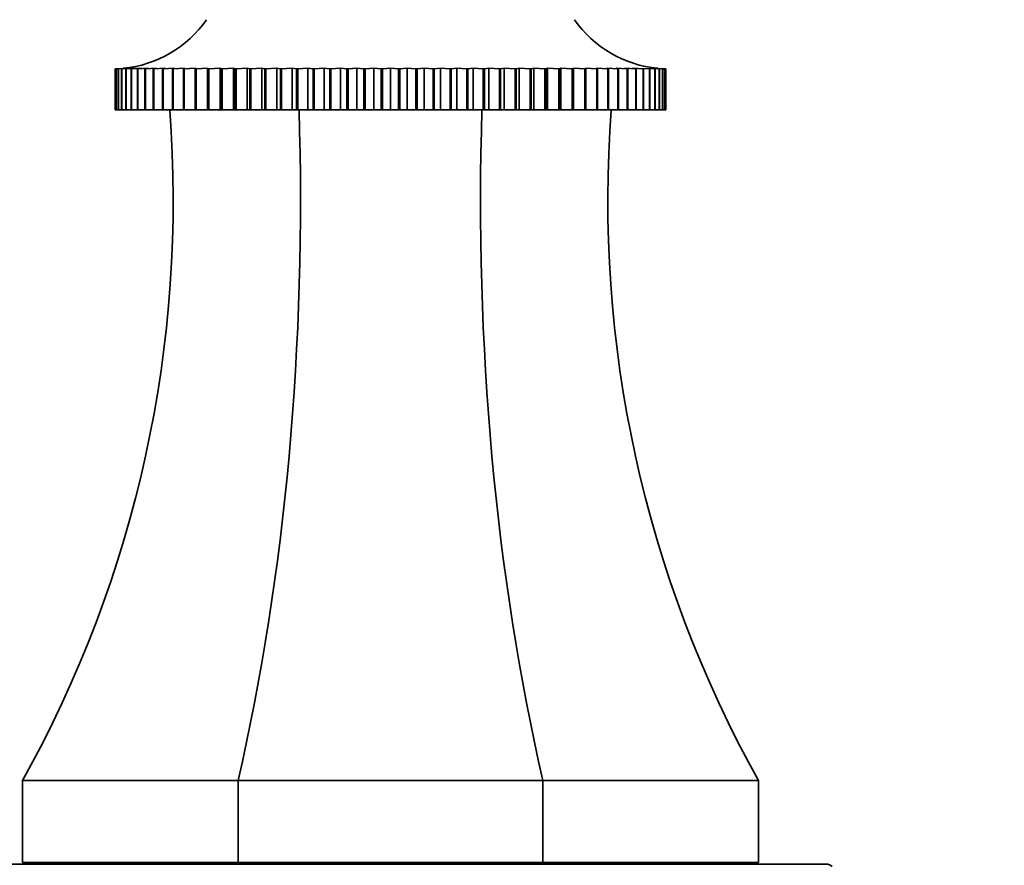
# Model space of a CAD drawing. Units: millimetres. Extents: x 0 to 1478, y 0 to 1758.
# Drawn here: x 329 to 390, y 1277 to 1328 of the extents above; entities that cross this region are included whole.
import ezdxf
from ezdxf import colors
from ezdxf.entities.mleader import LeaderData, LeaderLine
from ezdxf.math import Vec2, Vec3

# ---------------------------------------------------------------- set-up
doc = ezdxf.new("R2010")
doc.units = ezdxf.units.MM
doc.layers.add('DV7_Défaut', color=7, linetype='Continuous')
doc.layers.add('Défaut', color=7, linetype='Continuous')

# ---------------------------------------------------------------- blocks, each defined once
blk = doc.blocks.new('_DOT')
at = {"color": 0}
blk.add_line((0, 0), (-1, 0), dxfattribs=at)
at = {"color": 0, "const_width": 0.333}
blk.add_lwpolyline([(-0.1665, 0, 1), (0.1665, 0, 1)], format="xyb", close=True, dxfattribs=at)
blk = doc.blocks.new('SE6')
at = {"layer": 'DV7_Défaut', "color": 7, "linetype": 'Continuous', "lineweight": 35}
for p, q in [((335.213, 1325.45), (335.266, 1325.453)), ((335.213, 1322.95), (335.213, 1325.45)), ((335.215, 1325.45), (335.213, 1325.45)), ((335.266, 1325.453), (335.215, 1325.45)), ((335.215, 1325.45), (335.215, 1322.95)), ((335.277, 1325.45), (335.394, 1325.457)), ((335.277, 1322.95), (335.277, 1325.45)), ((335.284, 1325.45), (335.277, 1325.45)), ((335.395, 1325.456), (335.284, 1325.45)), ((335.284, 1325.45), (335.284, 1322.95)), ((335.407, 1325.45), (335.588, 1325.462)), ((335.407, 1322.95), (335.407, 1325.45)), ((335.419, 1325.45), (335.407, 1325.45)), ((335.59, 1325.458), (335.419, 1325.45)), ((335.419, 1325.45), (335.419, 1322.95)), ((335.603, 1325.45), (335.995, 1325.479)), ((335.603, 1322.95), (335.603, 1325.45)), ((335.619, 1325.45), (335.603, 1325.45)), ((335.849, 1325.461), (335.619, 1325.45)), ((335.619, 1325.45), (335.619, 1322.95)), ((335.864, 1325.45), (336.219, 1325.479)), ((335.864, 1322.95), (335.864, 1325.45)), ((335.885, 1325.45), (335.864, 1325.45)), ((336.505, 1325.479), (335.885, 1325.45)), ((335.885, 1325.45), (335.885, 1322.95)), ((336.189, 1325.45), (336.505, 1325.479)), ((336.189, 1322.95), (336.189, 1325.45)), ((336.214, 1325.45), (336.189, 1325.45)), ((336.853, 1325.479), (336.214, 1325.45)), ((336.214, 1325.45), (336.214, 1322.95)), ((336.576, 1325.45), (336.853, 1325.479)), ((336.576, 1322.95), (336.576, 1325.45)), ((336.605, 1325.45), (336.576, 1325.45)), ((337.261, 1325.479), (336.605, 1325.45)), ((336.605, 1325.45), (336.605, 1322.95)), ((337.025, 1325.45), (337.261, 1325.479)), ((337.025, 1322.95), (337.025, 1325.45)), ((337.058, 1325.45), (337.025, 1325.45)), ((337.727, 1325.479), (337.058, 1325.45)), ((337.058, 1325.45), (337.058, 1322.95)), ((337.532, 1325.45), (337.727, 1325.479)), ((337.532, 1322.95), (337.532, 1325.45)), ((337.569, 1325.45), (337.532, 1325.45)), ((338.249, 1325.479), (337.569, 1325.45)), ((337.569, 1325.45), (337.569, 1322.95)), ((338.097, 1325.45), (338.249, 1325.479)), ((338.097, 1322.95), (338.097, 1325.45)), ((338.138, 1325.45), (338.097, 1325.45)), ((338.826, 1325.479), (338.138, 1325.45)), ((338.138, 1325.45), (338.138, 1322.95)), ((338.717, 1325.45), (338.826, 1325.479)), ((338.717, 1322.95), (338.717, 1325.45)), ((338.762, 1325.45), (338.717, 1325.45)), ((339.455, 1325.479), (338.762, 1325.45)), ((338.762, 1325.45), (338.762, 1322.95)), ((339.39, 1325.45), (339.455, 1325.479)), ((339.39, 1322.95), (339.39, 1325.45)), ((339.438, 1325.45), (339.39, 1325.45)), ((340.134, 1325.479), (339.438, 1325.45)), ((339.438, 1325.45), (339.438, 1322.95)), ((340.112, 1325.45), (340.134, 1325.479)), ((340.112, 1322.95), (340.112, 1325.45)), ((340.164, 1325.45), (340.112, 1325.45)), ((340.86, 1325.479), (340.164, 1325.45)), ((340.164, 1325.45), (340.164, 1322.95)), ((340.882, 1325.45), (340.86, 1325.479)), ((340.86, 1325.479), (340.86, 1322.95)), ((340.882, 1322.95), (340.882, 1325.45)), ((340.936, 1325.45), (340.882, 1325.45)), ((341.63, 1325.479), (340.936, 1325.45)), ((340.936, 1325.45), (340.936, 1322.95)), ((341.696, 1325.45), (341.63, 1325.479)), ((341.63, 1325.479), (341.63, 1322.95)), ((341.696, 1322.95), (341.696, 1325.45)), ((341.753, 1325.45), (341.696, 1325.45)), ((342.441, 1325.479), (341.753, 1325.45)), ((341.753, 1325.45), (341.753, 1322.95)), ((342.55, 1325.45), (342.441, 1325.479)), ((342.441, 1325.479), (342.441, 1322.95)), ((342.55, 1322.95), (342.55, 1325.45)), ((342.61, 1325.45), (342.55, 1325.45)), ((343.29, 1325.479), (342.61, 1325.45)), ((342.61, 1325.45), (342.61, 1322.95)), ((343.442, 1325.45), (343.29, 1325.479)), ((343.29, 1325.479), (343.29, 1322.95)), ((343.442, 1322.95), (343.442, 1325.45)), ((343.504, 1325.45), (343.442, 1325.45)), ((344.174, 1325.479), (343.504, 1325.45)), ((343.504, 1325.45), (343.504, 1322.95)), ((344.368, 1325.45), (344.174, 1325.479)), ((344.174, 1325.479), (344.174, 1322.95)), ((344.368, 1322.95), (344.368, 1325.45)), ((344.432, 1325.45), (344.368, 1325.45)), ((345.088, 1325.479), (344.432, 1325.45)), ((344.432, 1325.45), (344.432, 1322.95)), ((345.324, 1325.45), (345.088, 1325.479)), ((345.088, 1325.479), (345.088, 1322.95)), ((345.324, 1322.95), (345.324, 1325.45)), ((345.391, 1325.45), (345.324, 1325.45)), ((346.03, 1325.479), (345.391, 1325.45)), ((345.391, 1325.45), (345.391, 1322.95)), ((346.307, 1325.45), (346.03, 1325.479)), ((346.03, 1325.479), (346.03, 1322.95)), ((346.307, 1322.95), (346.307, 1325.45)), ((346.375, 1325.45), (346.307, 1325.45)), ((346.996, 1325.479), (346.375, 1325.45)), ((346.375, 1325.45), (346.375, 1322.95)), ((347.312, 1325.45), (346.996, 1325.479)), ((346.996, 1325.479), (346.996, 1322.95)), ((347.312, 1322.95), (347.312, 1325.45)), ((347.382, 1325.45), (347.312, 1325.45)), ((347.982, 1325.479), (347.382, 1325.45)), ((347.382, 1325.45), (347.382, 1322.95)), ((348.336, 1325.45), (347.982, 1325.479)), ((347.982, 1325.479), (347.982, 1322.95)), ((348.336, 1322.95), (348.336, 1325.45)), ((348.407, 1325.45), (348.336, 1325.45)), ((348.983, 1325.479), (348.407, 1325.45)), ((348.407, 1325.45), (348.407, 1322.95)), ((349.375, 1325.45), (348.983, 1325.479)), ((348.983, 1325.479), (348.983, 1322.95)), ((349.375, 1322.95), (349.375, 1325.45)), ((349.447, 1325.45), (349.375, 1325.45)), ((349.997, 1325.479), (349.447, 1325.45)), ((349.447, 1325.45), (349.447, 1322.95)), ((350.424, 1325.45), (349.997, 1325.479)), ((349.997, 1325.479), (349.997, 1322.95)), ((350.424, 1322.95), (350.424, 1325.45)), ((350.496, 1325.45), (350.424, 1325.45)), ((351.019, 1325.479), (350.496, 1325.45)), ((350.496, 1325.45), (350.496, 1322.95)), ((351.48, 1325.45), (351.019, 1325.479)), ((351.019, 1325.479), (351.019, 1322.95)), ((351.48, 1322.95), (351.48, 1325.45)), ((351.552, 1325.45), (351.48, 1325.45)), ((352.045, 1325.479), (351.552, 1325.45)), ((351.552, 1325.45), (351.552, 1322.95)), ((352.538, 1325.45), (352.045, 1325.479)), ((352.045, 1325.479), (352.045, 1322.95)), ((352.538, 1322.95), (352.538, 1325.45)), ((352.61, 1325.45), (352.538, 1325.45)), ((353.071, 1325.479), (352.61, 1325.45)), ((352.61, 1325.45), (352.61, 1322.95)), ((353.594, 1325.45), (353.071, 1325.479)), ((353.071, 1325.479), (353.071, 1322.95)), ((353.594, 1322.95), (353.594, 1325.45)), ((353.666, 1325.45), (353.594, 1325.45)), ((354.093, 1325.479), (353.666, 1325.45)), ((353.666, 1325.45), (353.666, 1322.95)), ((354.644, 1325.45), (354.093, 1325.479)), ((354.093, 1325.479), (354.093, 1322.95)), ((354.644, 1322.95), (354.644, 1325.45)), ((354.715, 1325.45), (354.644, 1325.45)), ((355.107, 1325.479), (354.715, 1325.45)), ((354.715, 1325.45), (354.715, 1322.95)), ((355.683, 1325.45), (355.107, 1325.479)), ((355.107, 1325.479), (355.107, 1322.95)), ((355.683, 1322.95), (355.683, 1325.45)), ((355.754, 1325.45), (355.683, 1325.45)), ((356.109, 1325.479), (355.754, 1325.45)), ((355.754, 1325.45), (355.754, 1322.95)), ((356.708, 1325.45), (356.109, 1325.479)), ((356.109, 1325.479), (356.109, 1322.95)), ((356.708, 1322.95), (356.708, 1325.45)), ((356.778, 1325.45), (356.708, 1325.45)), ((357.094, 1325.479), (356.778, 1325.45)), ((356.778, 1325.45), (356.778, 1322.95)), ((357.715, 1325.45), (357.094, 1325.479)), ((357.094, 1325.479), (357.094, 1322.95)), ((357.715, 1322.95), (357.715, 1325.45)), ((357.783, 1325.45), (357.715, 1325.45)), ((358.06, 1325.479), (357.783, 1325.45)), ((357.783, 1325.45), (357.783, 1322.95)), ((358.7, 1325.45), (358.06, 1325.479)), ((358.06, 1325.479), (358.06, 1322.95)), ((358.7, 1322.95), (358.7, 1325.45)), ((358.766, 1325.45), (358.7, 1325.45)), ((359.002, 1325.479), (358.766, 1325.45)), ((358.766, 1325.45), (358.766, 1322.95)), ((359.658, 1325.45), (359.002, 1325.479)), ((359.002, 1325.479), (359.002, 1322.95)), ((359.658, 1322.95), (359.658, 1325.45)), ((359.722, 1325.45), (359.658, 1325.45)), ((359.917, 1325.479), (359.722, 1325.45)), ((359.722, 1325.45), (359.722, 1322.95)), ((360.586, 1325.45), (359.917, 1325.479)), ((359.917, 1325.479), (359.917, 1322.95)), ((360.586, 1322.95), (360.586, 1325.45)), ((360.648, 1325.45), (360.586, 1325.45)), ((360.8, 1325.479), (360.648, 1325.45)), ((360.648, 1325.45), (360.648, 1322.95)), ((361.48, 1325.45), (360.8, 1325.479)), ((360.8, 1325.479), (360.8, 1322.95)), ((361.48, 1322.95), (361.48, 1325.45)), ((361.54, 1325.45), (361.48, 1325.45)), ((361.649, 1325.479), (361.54, 1325.45)), ((361.54, 1325.45), (361.54, 1322.95)), ((362.338, 1325.45), (361.649, 1325.479)), ((361.649, 1325.479), (361.649, 1322.95)), ((362.338, 1322.95), (362.338, 1325.45)), ((362.395, 1325.45), (362.338, 1325.45)), ((362.46, 1325.479), (362.395, 1325.45)), ((362.395, 1325.45), (362.395, 1322.95)), ((363.154, 1325.45), (362.46, 1325.479)), ((362.46, 1325.479), (362.46, 1322.95)), ((363.154, 1322.95), (363.154, 1325.45)), ((363.208, 1325.45), (363.154, 1325.45)), ((363.23, 1325.479), (363.208, 1325.45)), ((363.208, 1325.45), (363.208, 1322.95)), ((363.927, 1325.45), (363.23, 1325.479)), ((363.23, 1325.479), (363.23, 1322.95)), ((363.927, 1322.95), (363.927, 1325.45)), ((363.978, 1325.45), (363.927, 1325.45)), ((364.653, 1325.45), (363.956, 1325.479)), ((363.956, 1325.479), (363.978, 1325.45)), ((363.978, 1325.45), (363.978, 1322.95)), ((365.329, 1325.45), (364.635, 1325.479)), ((364.635, 1325.479), (364.701, 1325.45)), ((364.653, 1322.95), (364.653, 1325.45)), ((364.701, 1325.45), (364.653, 1325.45)), ((364.701, 1325.45), (364.701, 1322.95)), ((365.952, 1325.45), (365.264, 1325.479)), ((365.264, 1325.479), (365.373, 1325.45)), ((365.329, 1322.95), (365.329, 1325.45)), ((365.373, 1325.45), (365.329, 1325.45)), ((365.373, 1325.45), (365.373, 1322.95)), ((366.521, 1325.45), (365.841, 1325.479)), ((365.841, 1325.479), (365.993, 1325.45)), ((365.952, 1322.95), (365.952, 1325.45)), ((365.993, 1325.45), (365.952, 1325.45)), ((365.993, 1325.45), (365.993, 1322.95)), ((367.033, 1325.45), (366.364, 1325.479)), ((366.364, 1325.479), (366.558, 1325.45)), ((366.521, 1322.95), (366.521, 1325.45)), ((366.558, 1325.45), (366.521, 1325.45)), ((366.558, 1325.45), (366.558, 1322.95)), ((367.485, 1325.45), (366.83, 1325.479)), ((366.83, 1325.479), (367.066, 1325.45)), ((367.033, 1322.95), (367.033, 1325.45)), ((367.066, 1325.45), (367.033, 1325.45)), ((367.066, 1325.45), (367.066, 1322.95)), ((367.485, 1322.95), (367.485, 1325.45)), ((367.514, 1325.45), (367.485, 1325.45)), ((367.514, 1325.45), (367.514, 1322.95)), ((367.877, 1325.45), (367.531, 1325.465)), ((367.871, 1325.479), (368.226, 1325.45)), ((367.877, 1322.95), (367.877, 1325.45)), ((367.901, 1325.45), (367.877, 1325.45)), ((367.901, 1325.45), (367.901, 1322.95)), ((368.206, 1325.45), (367.918, 1325.463)), ((368.095, 1325.479), (368.487, 1325.45)), ((368.206, 1322.95), (368.206, 1325.45)), ((368.226, 1325.45), (368.206, 1325.45)), ((368.226, 1325.45), (368.226, 1322.95)), ((368.471, 1325.45), (368.241, 1325.461)), ((368.471, 1322.95), (368.471, 1325.45)), ((368.487, 1325.45), (368.471, 1325.45)), ((368.487, 1325.45), (368.487, 1322.95)), ((368.672, 1325.45), (368.501, 1325.458)), ((368.503, 1325.462), (368.683, 1325.45)), ((368.672, 1322.95), (368.672, 1325.45)), ((368.683, 1325.45), (368.672, 1325.45)), ((368.683, 1325.45), (368.683, 1322.95)), ((368.806, 1325.45), (368.695, 1325.456)), ((368.696, 1325.457), (368.813, 1325.45)), ((368.806, 1322.95), (368.806, 1325.45)), ((368.813, 1325.45), (368.806, 1325.45)), ((368.813, 1325.45), (368.813, 1322.95)), ((368.824, 1325.453), (368.877, 1325.45)), ((368.875, 1325.45), (368.827, 1325.452)), ((368.875, 1322.95), (368.875, 1325.45)), ((368.877, 1325.45), (368.875, 1325.45)), ((368.877, 1325.45), (368.877, 1322.95)), ((335.215, 1322.95), (335.213, 1322.95)), ((335.215, 1322.95), (335.277, 1322.95)), ((335.284, 1322.95), (335.277, 1322.95)), ((335.284, 1322.95), (335.407, 1322.95)), ((335.419, 1322.95), (335.407, 1322.95)), ((335.419, 1322.95), (335.603, 1322.95)), ((335.619, 1322.95), (335.603, 1322.95)), ((335.619, 1322.95), (335.864, 1322.95)), ((335.885, 1322.95), (335.864, 1322.95)), ((335.885, 1322.95), (336.189, 1322.95)), ((336.214, 1322.95), (336.189, 1322.95)), ((336.214, 1322.95), (336.576, 1322.95)), ((336.605, 1322.95), (336.576, 1322.95)), ((336.605, 1322.95), (337.025, 1322.95)), ((337.058, 1322.95), (337.025, 1322.95)), ((337.058, 1322.95), (337.532, 1322.95)), ((337.569, 1322.95), (337.532, 1322.95)), ((337.569, 1322.95), (338.097, 1322.95)), ((338.138, 1322.95), (338.097, 1322.95)), ((338.138, 1322.95), (338.717, 1322.95)), ((338.762, 1322.95), (338.717, 1322.95)), ((338.762, 1322.95), (339.39, 1322.95)), ((339.438, 1322.95), (339.39, 1322.95)), ((339.438, 1322.95), (340.112, 1322.95)), ((340.164, 1322.95), (340.112, 1322.95)), ((340.164, 1322.95), (340.86, 1322.95)), ((340.86, 1322.95), (340.882, 1322.95)), ((340.936, 1322.95), (340.882, 1322.95)), ((340.936, 1322.95), (341.63, 1322.95)), ((341.63, 1322.95), (341.696, 1322.95)), ((341.753, 1322.95), (341.696, 1322.95)), ((341.753, 1322.95), (342.441, 1322.95)), ((342.441, 1322.95), (342.55, 1322.95)), ((342.61, 1322.95), (342.55, 1322.95)), ((342.61, 1322.95), (343.29, 1322.95)), ((343.29, 1322.95), (343.442, 1322.95)), ((343.504, 1322.95), (343.442, 1322.95)), ((343.504, 1322.95), (344.174, 1322.95)), ((344.174, 1322.95), (344.368, 1322.95)), ((344.432, 1322.95), (344.368, 1322.95)), ((344.432, 1322.95), (345.088, 1322.95)), ((345.088, 1322.95), (345.324, 1322.95)), ((345.391, 1322.95), (345.324, 1322.95)), ((345.391, 1322.95), (346.03, 1322.95)), ((346.03, 1322.95), (346.307, 1322.95)), ((346.375, 1322.95), (346.307, 1322.95)), ((346.375, 1322.95), (346.996, 1322.95)), ((346.996, 1322.95), (347.312, 1322.95)), ((347.382, 1322.95), (347.312, 1322.95)), ((347.382, 1322.95), (347.982, 1322.95)), ((347.982, 1322.95), (348.336, 1322.95)), ((348.407, 1322.95), (348.336, 1322.95)), ((348.407, 1322.95), (348.983, 1322.95)), ((348.983, 1322.95), (349.375, 1322.95)), ((349.447, 1322.95), (349.375, 1322.95)), ((349.447, 1322.95), (349.997, 1322.95)), ((349.997, 1322.95), (350.424, 1322.95)), ((350.496, 1322.95), (350.424, 1322.95)), ((350.496, 1322.95), (351.019, 1322.95)), ((351.019, 1322.95), (351.48, 1322.95)), ((351.552, 1322.95), (351.48, 1322.95)), ((351.552, 1322.95), (352.045, 1322.95)), ((352.045, 1322.95), (352.538, 1322.95)), ((352.61, 1322.95), (352.538, 1322.95)), ((352.61, 1322.95), (353.071, 1322.95)), ((353.071, 1322.95), (353.594, 1322.95)), ((353.666, 1322.95), (353.594, 1322.95)), ((353.666, 1322.95), (354.093, 1322.95)), ((354.093, 1322.95), (354.644, 1322.95)), ((354.715, 1322.95), (354.644, 1322.95)), ((354.715, 1322.95), (355.107, 1322.95)), ((355.107, 1322.95), (355.683, 1322.95)), ((355.754, 1322.95), (355.683, 1322.95)), ((355.754, 1322.95), (356.109, 1322.95)), ((356.109, 1322.95), (356.708, 1322.95)), ((356.778, 1322.95), (356.708, 1322.95)), ((356.778, 1322.95), (357.094, 1322.95)), ((357.094, 1322.95), (357.715, 1322.95)), ((357.783, 1322.95), (357.715, 1322.95)), ((357.783, 1322.95), (358.06, 1322.95)), ((358.06, 1322.95), (358.7, 1322.95)), ((358.766, 1322.95), (358.7, 1322.95)), ((358.766, 1322.95), (359.002, 1322.95)), ((359.002, 1322.95), (359.658, 1322.95)), ((359.722, 1322.95), (359.658, 1322.95)), ((359.722, 1322.95), (359.917, 1322.95)), ((359.917, 1322.95), (360.586, 1322.95)), ((360.648, 1322.95), (360.586, 1322.95)), ((360.648, 1322.95), (360.8, 1322.95)), ((360.8, 1322.95), (361.48, 1322.95)), ((361.54, 1322.95), (361.48, 1322.95)), ((361.54, 1322.95), (361.649, 1322.95)), ((361.649, 1322.95), (362.338, 1322.95)), ((362.395, 1322.95), (362.338, 1322.95)), ((362.395, 1322.95), (362.46, 1322.95)), ((362.46, 1322.95), (363.154, 1322.95)), ((363.208, 1322.95), (363.154, 1322.95)), ((363.208, 1322.95), (363.23, 1322.95)), ((363.23, 1322.95), (363.927, 1322.95)), ((363.978, 1322.95), (363.927, 1322.95)), ((363.978, 1322.95), (364.653, 1322.95)), ((364.701, 1322.95), (364.653, 1322.95)), ((364.701, 1322.95), (365.329, 1322.95)), ((365.373, 1322.95), (365.329, 1322.95)), ((365.373, 1322.95), (365.952, 1322.95)), ((365.993, 1322.95), (365.952, 1322.95)), ((365.993, 1322.95), (366.521, 1322.95)), ((366.558, 1322.95), (366.521, 1322.95)), ((366.558, 1322.95), (367.033, 1322.95)), ((367.066, 1322.95), (367.033, 1322.95)), ((367.066, 1322.95), (367.485, 1322.95)), ((367.514, 1322.95), (367.485, 1322.95)), ((367.514, 1322.95), (367.877, 1322.95)), ((367.901, 1322.95), (367.877, 1322.95)), ((367.901, 1322.95), (368.206, 1322.95)), ((368.226, 1322.95), (368.206, 1322.95)), ((368.226, 1322.95), (368.471, 1322.95)), ((368.487, 1322.95), (368.471, 1322.95)), ((368.487, 1322.95), (368.672, 1322.95)), ((368.683, 1322.95), (368.672, 1322.95)), ((368.683, 1322.95), (368.806, 1322.95)), ((368.813, 1322.95), (368.806, 1322.95)), ((368.813, 1322.95), (368.875, 1322.95)), ((368.877, 1322.95), (368.875, 1322.95)), ((342.725, 1281.95), (329.545, 1281.95)), ((329.545, 1281.95), (329.545, 1276.95)), ((361.365, 1281.95), (342.725, 1281.95)), ((342.725, 1281.95), (342.725, 1276.95)), ((374.545, 1281.95), (361.365, 1281.95)), ((361.365, 1281.95), (361.365, 1276.95)), ((374.545, 1281.95), (374.545, 1276.95)), ((378.688, 1276.85), (325.402, 1276.85)), ((342.725, 1276.95), (329.545, 1276.95)), ((339.045, 1276.95), (339.045, 1276.85)), ((361.365, 1276.95), (342.725, 1276.95)), ((374.545, 1276.95), (361.365, 1276.95)), ((365.045, 1276.85), (365.045, 1276.95))]:
    blk.add_line(p, q, dxfattribs=at)
for centre, radius, start, end in [((335.049, 1332.448), 7, 275.37597, 325.16751), ((369.041, 1332.448), 7, 214.83249, 264.62352), ((266.047, 1317.378), 72.714, 330.84101, 4.39439), ((438.044, 1317.378), 72.714, 175.60561, 209.15899), ((378.688, 1276.35), 0.5, 45, 90)]:
    blk.add_arc(centre, radius, start, end, dxfattribs=at)
for centre, start_param, end_param in [((316.423, 1317.378), 4.203469, 4.789086), ((387.667, 1317.378), 1.4941, 2.079717)]:
    blk.add_ellipse(centre, major_axis=(0, 72.714), ratio=0.414214, start_param=start_param, end_param=end_param, dxfattribs=at)

msp = doc.modelspace()

# ---------------------------------------------------------------- block references
at = {"layer": 'Défaut'}
msp.add_blockref('SE6', (0, 0), dxfattribs=at)

# ---------------------------------------------------------------- leaders
at = {"layer": 'Défaut', "color": 7, "linetype": 'Continuous', "lineweight": 18}
ml = msp.add_multileader_mtext('Standard', dxfattribs=at)
ml.set_content('{\\pxsm0.9;\\fSolid Edge ISO|b1||i0||c0|p34;\\W1.;03/11/2022\\P}', color=256)
ml.set_leader_properties()
ml.set_arrow_properties(name='DOT')
ml.build(insert=Vec2(0, 0))
ml.multileader.update_dxf_attribs({"leader_type": 0, "dogleg_length": 0, "arrow_head_size": 12})
ctx = ml.context
ctx.base_point, ctx.char_height, ctx.arrow_head_size, ctx.landing_gap_size = Vec3(1390.407, 1750.708), 12, 12, 4.2
notes = []
notes.append((ctx, [(0, (0, 0, 0), (0, 0), (1, 0), 1, [])]))
ctx.mtext.insert = Vec3(1392.407, 1756.828)
for ctx, leaders in notes:
    for number, flags, end, landing, length, lines in leaders:
        leader = LeaderData()
        leader.index, (leader.has_last_leader_line, leader.has_dogleg_vector, leader.attachment_direction) = number, flags
        leader.last_leader_point, leader.dogleg_vector, leader.dogleg_length = Vec3(end), Vec3(landing), length
        for number, points, colour, breaks in lines:
            line = LeaderLine()
            line.index, line.vertices, line.color, line.breaks = number, Vec3.list(points), colors.encode_raw_color(colour), breaks
            leader.lines.append(line)
        ctx.leaders.append(leader)

doc.saveas('drawing.dxf')
